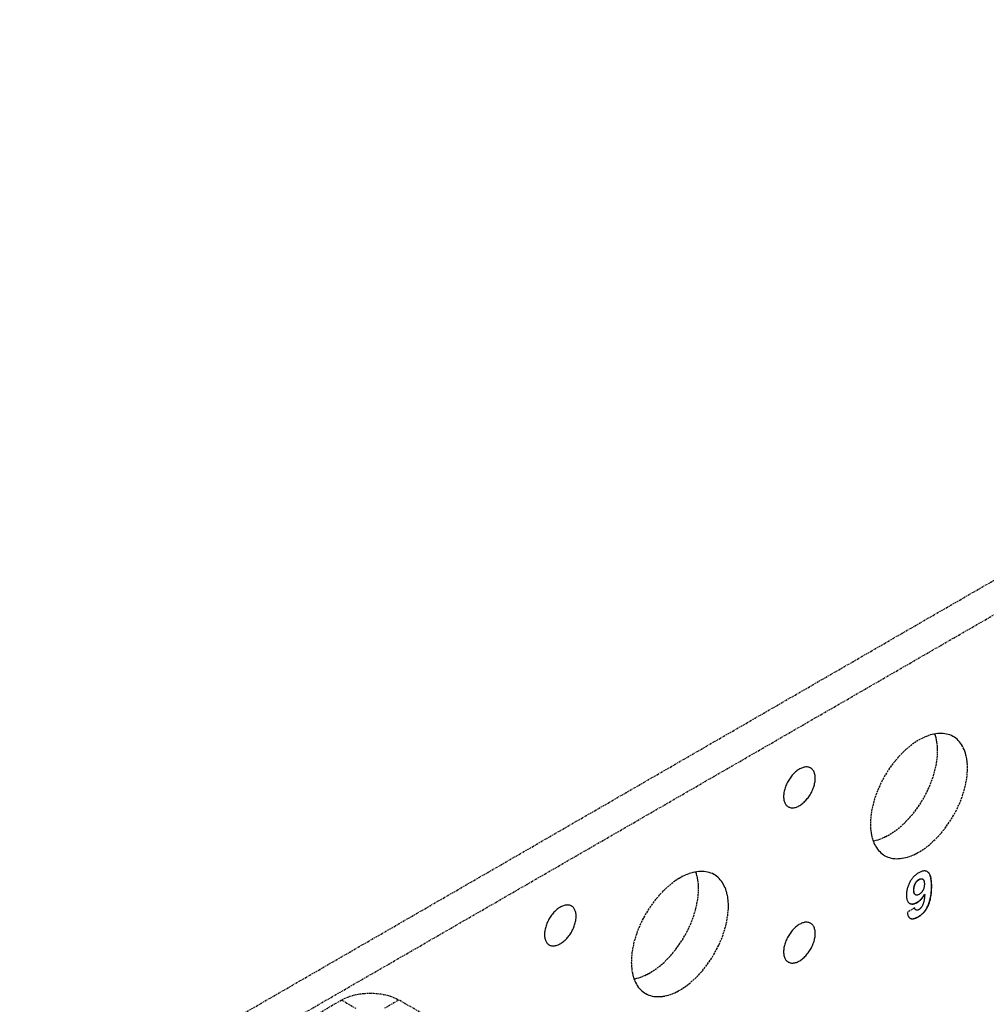
# Model space of a CAD drawing. Extents: x -1826 to 1975, y -1592 to 1329.
# Drawn here: x 553 to 698, y 512 to 660 of the extents above; entities that cross this region are included whole.
import ezdxf

# ---------------------------------------------------------------- set-up
doc = ezdxf.new("R2010")
doc.units = 0
doc.header["$LTSCALE"] = 0.605
doc.header["$MEASUREMENT"] = 0
doc.linetypes.add('PHANTOM', pattern=[0.8, 0.45, -0.05, 0.1, -0.05, 0.1, -0.05])
doc.layers.add('DEFAULT_3', color=7, linetype='PHANTOM')

msp = doc.modelspace()

# ---------------------------------------------------------------- linework, layer by layer
at = {"layer": 'DEFAULT_3', "color": 7}
for p, q in [((445.68, 429.62), (844.92, 660.12)), ((448.2, 425.89), (849.41, 657.53)), ((689.01, 532.11), (688.98, 532.13)), ((689.16, 532), (689.14, 532.01)), ((687.2, 530.27), (687.17, 530.29)), ((687.77, 530.9), (687.74, 530.92)), ((688.32, 530.97), (688.29, 530.99)), ((688.32, 530.97), (688.35, 530.95)), ((689.68, 529.93), (689.66, 529.95)), ((687, 529.33), (686.98, 529.35)), ((687.22, 528.64), (687.19, 528.66)), ((687.22, 528.64), (687.25, 528.62)), ((687.25, 528.62), (687.22, 528.64)), ((688.64, 528.69), (688.61, 528.71)), ((686.3, 527.38), (686.36, 527.34)), ((686.36, 527.34), (686.33, 527.36)), ((687.52, 527.48), (687.49, 527.5)), ((687.12, 526.65), (686.01, 526)), ((687.28, 526.36), (687.31, 526.34)), ((687.68, 525.32), (687.65, 525.33)), ((686.4, 525.13), (686.43, 525.11)), ((686.5, 525.07), (686.47, 525.09)), ((587.36, 504.93), (601.01, 512.81)), ((601.01, 512.81), (603.17, 511.57)), ((609.63, 512.81), (607.48, 511.57)), ((719.03, 449.66), (609.63, 512.81))]:
    msp.add_line(p, q, dxfattribs=at)
for points in [[(692.92, 552.4), (692.86, 552.43), (692.64, 552.54), (692.41, 552.64), (692.17, 552.72), (691.92, 552.78), (691.67, 552.83), (691.41, 552.86), (691.14, 552.88), (690.87, 552.88), (690.59, 552.86), (690.3, 552.83), (690.01, 552.78), (689.72, 552.71), (689.43, 552.63), (689.13, 552.53), (688.83, 552.41), (688.52, 552.28), (688.22, 552.13), (687.91, 551.97), (687.61, 551.8), (687.3, 551.61), (687, 551.4), (686.7, 551.18), (686.39, 550.95), (686.1, 550.7), (685.8, 550.44), (685.51, 550.17), (685.22, 549.89), (684.94, 549.6), (684.66, 549.29), (684.38, 548.98), (684.12, 548.65), (683.85, 548.32), (683.6, 547.98), (683.35, 547.63), (683.11, 547.27), (682.88, 546.91), (682.66, 546.54), (682.45, 546.16), (682.24, 545.78), (682.05, 545.4), (681.86, 545.01), (681.69, 544.62), (681.52, 544.23), (681.37, 543.83), (681.23, 543.44), (681.1, 543.04), (680.98, 542.65), (680.88, 542.26), (680.78, 541.87), (680.7, 541.48), (680.63, 541.1), (680.57, 540.72), (680.53, 540.34), (680.5, 539.98), (680.48, 539.61), (680.47, 539.26)], [(690.56, 550.27), (690.56, 550.62), (690.54, 550.96), (690.51, 551.29), (690.46, 551.61), (690.4, 551.93), (690.33, 552.23), (690.25, 552.52), (690.16, 552.8)], [(695.05, 547.68), (695.05, 548.03), (695.03, 548.37), (695, 548.7), (694.95, 549.02), (694.89, 549.34), (694.82, 549.64), (694.74, 549.93), (694.65, 550.21), (694.54, 550.48), (694.42, 550.74), (694.29, 550.98), (694.15, 551.21), (694, 551.43), (693.83, 551.63), (693.66, 551.82), (693.48, 552), (693.28, 552.16), (693.08, 552.3), (692.92, 552.4)], [(680.87, 536.72), (681.02, 536.75), (681.31, 536.82), (681.61, 536.9), (681.9, 537), (682.21, 537.11), (682.51, 537.24), (682.81, 537.39), (683.12, 537.55), (683.42, 537.73), (683.73, 537.92), (684.03, 538.12), (684.34, 538.34), (684.64, 538.58), (684.94, 538.82), (685.23, 539.08), (685.52, 539.35), (685.81, 539.63), (686.1, 539.93), (686.38, 540.23), (686.65, 540.55), (686.92, 540.87), (687.18, 541.21), (687.43, 541.55), (687.68, 541.9), (687.92, 542.25), (688.15, 542.62), (688.37, 542.99), (688.59, 543.36), (688.79, 543.74), (688.99, 544.13), (689.17, 544.52), (689.34, 544.91), (689.51, 545.3), (689.66, 545.69), (689.8, 546.09), (689.93, 546.48), (690.05, 546.87), (690.16, 547.27), (690.25, 547.66), (690.33, 548.04), (690.4, 548.43), (690.46, 548.81), (690.51, 549.18), (690.54, 549.55), (690.56, 549.91), (690.56, 550.27)], [(671.48, 547.68), (671.41, 547.71), (671.31, 547.76), (671.21, 547.79), (671.1, 547.81), (670.99, 547.83), (670.88, 547.83), (670.76, 547.83), (670.64, 547.82), (670.51, 547.8), (670.39, 547.76), (670.26, 547.72), (670.13, 547.67), (670, 547.61), (669.87, 547.55), (669.74, 547.47), (669.6, 547.39), (669.47, 547.3), (669.34, 547.2), (669.22, 547.09), (669.09, 546.98), (668.97, 546.85), (668.84, 546.73), (668.73, 546.59), (668.61, 546.46), (668.5, 546.31), (668.39, 546.16), (668.29, 546.01), (668.19, 545.85), (668.1, 545.69), (668.01, 545.53), (667.92, 545.37), (667.85, 545.2), (667.77, 545.03), (667.71, 544.86), (667.65, 544.69), (667.6, 544.52), (667.55, 544.36), (667.51, 544.19), (667.48, 544.02), (667.45, 543.86), (667.44, 543.7), (667.42, 543.54), (667.42, 543.39)], [(672.18, 546.14), (672.18, 546.29), (672.17, 546.43), (672.15, 546.57), (672.12, 546.7), (672.09, 546.83), (672.05, 546.95), (672.01, 547.07), (671.95, 547.18), (671.89, 547.28), (671.83, 547.37), (671.76, 547.46), (671.68, 547.53), (671.6, 547.6), (671.51, 547.66), (671.48, 547.68)], [(682.61, 534.54), (682.66, 534.5), (682.88, 534.39), (683.11, 534.29), (683.35, 534.21), (683.6, 534.15), (683.85, 534.1), (684.12, 534.07), (684.38, 534.05), (684.66, 534.06), (684.94, 534.07), (685.22, 534.11), (685.51, 534.16), (685.8, 534.22), (686.1, 534.31), (686.39, 534.41), (686.7, 534.52), (687, 534.65), (687.3, 534.8), (687.61, 534.96), (687.91, 535.14), (688.22, 535.33), (688.52, 535.53), (688.83, 535.75), (689.13, 535.98), (689.43, 536.23), (689.72, 536.49), (690.01, 536.76), (690.3, 537.04), (690.59, 537.34), (690.87, 537.64), (691.14, 537.95), (691.41, 538.28), (691.67, 538.61), (691.92, 538.95), (692.17, 539.31), (692.41, 539.66), (692.64, 540.03), (692.86, 540.4), (693.08, 540.77), (693.28, 541.15), (693.48, 541.54), (693.66, 541.92), (693.83, 542.31), (694, 542.71), (694.15, 543.1), (694.29, 543.49), (694.42, 543.89), (694.54, 544.28), (694.65, 544.67), (694.74, 545.06), (694.82, 545.45), (694.89, 545.83), (694.95, 546.21), (695, 546.59), (695.03, 546.96), (695.05, 547.32), (695.05, 547.68)], [(668.12, 541.85), (668.19, 541.81), (668.29, 541.77), (668.39, 541.73), (668.5, 541.71), (668.61, 541.7), (668.73, 541.69), (668.84, 541.69), (668.97, 541.71), (669.09, 541.73), (669.22, 541.76), (669.34, 541.8), (669.47, 541.85), (669.6, 541.91), (669.74, 541.98), (669.87, 542.05), (670, 542.14), (670.13, 542.23), (670.26, 542.33), (670.39, 542.44), (670.51, 542.55), (670.64, 542.67), (670.76, 542.8), (670.88, 542.93), (670.99, 543.07), (671.1, 543.21), (671.21, 543.36), (671.31, 543.52), (671.41, 543.67), (671.51, 543.83), (671.6, 543.99), (671.68, 544.16), (671.76, 544.33), (671.83, 544.49), (671.89, 544.66), (671.95, 544.83), (672.01, 545), (672.05, 545.17), (672.09, 545.34), (672.12, 545.5), (672.15, 545.67), (672.17, 545.83), (672.18, 545.98), (672.18, 546.14)], [(667.42, 543.39), (667.42, 543.24), (667.44, 543.09), (667.45, 542.96), (667.48, 542.82), (667.51, 542.69), (667.55, 542.57), (667.6, 542.46), (667.65, 542.35), (667.71, 542.25), (667.77, 542.15), (667.85, 542.07), (667.92, 541.99), (668.01, 541.92), (668.1, 541.86), (668.12, 541.85)], [(680.47, 539.26), (680.48, 538.91), (680.5, 538.57), (680.53, 538.23), (680.57, 537.91), (680.63, 537.6), (680.7, 537.29), (680.78, 537), (680.88, 536.72), (680.98, 536.45), (681.1, 536.2), (681.23, 535.95), (681.37, 535.72), (681.52, 535.5), (681.69, 535.3), (681.86, 535.11), (682.05, 534.94), (682.24, 534.78), (682.45, 534.63), (682.61, 534.54)], [(657, 531.66), (656.94, 531.69), (656.72, 531.8), (656.49, 531.9), (656.25, 531.98), (656, 532.04), (655.75, 532.09), (655.49, 532.12), (655.22, 532.14), (654.95, 532.14), (654.67, 532.12), (654.38, 532.09), (654.09, 532.04), (653.8, 531.97), (653.51, 531.89), (653.21, 531.79), (652.91, 531.67), (652.6, 531.54), (652.3, 531.4), (651.99, 531.23), (651.69, 531.06), (651.38, 530.87), (651.08, 530.66), (650.78, 530.44), (650.47, 530.21), (650.18, 529.96), (649.88, 529.71), (649.59, 529.43), (649.3, 529.15), (649.01, 528.86), (648.74, 528.55), (648.46, 528.24), (648.19, 527.91), (647.93, 527.58), (647.68, 527.24), (647.43, 526.89), (647.19, 526.53), (646.96, 526.17), (646.74, 525.8), (646.52, 525.42), (646.32, 525.04), (646.13, 524.66), (645.94, 524.27), (645.77, 523.88), (645.6, 523.49), (645.45, 523.09), (645.31, 522.7), (645.18, 522.31), (645.06, 521.91), (644.95, 521.52), (644.86, 521.13), (644.78, 520.74), (644.71, 520.36), (644.65, 519.98), (644.61, 519.61), (644.57, 519.24), (644.56, 518.87), (644.55, 518.52)], [(654.64, 529.53), (654.64, 529.88), (654.62, 530.22), (654.58, 530.55), (654.54, 530.87), (654.48, 531.19), (654.41, 531.49), (654.33, 531.78), (654.24, 532.06)], [(659.13, 526.94), (659.13, 527.29), (659.11, 527.63), (659.07, 527.96), (659.03, 528.28), (658.97, 528.6), (658.9, 528.9), (658.82, 529.19), (658.73, 529.47), (658.62, 529.74), (658.5, 530), (658.37, 530.24), (658.23, 530.47), (658.08, 530.69), (657.91, 530.89), (657.74, 531.08), (657.56, 531.26), (657.36, 531.42), (657.16, 531.56), (657, 531.66)], [(687.73, 531.94), (687.61, 531.87), (687.5, 531.79), (687.39, 531.71), (687.28, 531.63), (687.18, 531.54), (687.09, 531.45), (687, 531.36), (686.91, 531.27), (686.83, 531.18), (686.75, 531.08), (686.68, 530.98), (686.6, 530.87), (686.53, 530.77), (686.46, 530.65), (686.39, 530.54)], [(688.84, 532.18), (688.77, 532.2), (688.7, 532.21), (688.63, 532.22), (688.55, 532.22), (688.48, 532.21), (688.4, 532.2), (688.31, 532.18), (688.23, 532.16), (688.14, 532.13), (688.04, 532.09), (687.94, 532.05), (687.84, 532), (687.73, 531.94)], [(688.98, 532.13), (688.91, 532.16), (688.84, 532.18)], [(689.16, 532), (689.1, 532.05), (689.04, 532.09), (689.01, 532.11)], [(689.66, 529.95), (689.65, 530.21), (689.64, 530.45), (689.62, 530.67), (689.6, 530.87), (689.57, 531.04), (689.54, 531.2), (689.51, 531.34), (689.47, 531.46), (689.43, 531.57), (689.38, 531.67), (689.34, 531.76), (689.29, 531.83), (689.24, 531.9), (689.19, 531.96), (689.14, 532.01)], [(689.68, 529.93), (689.68, 530.15), (689.67, 530.35), (689.66, 530.54), (689.64, 530.72), (689.62, 530.9), (689.6, 531.05), (689.56, 531.2), (689.53, 531.34), (689.49, 531.47), (689.44, 531.58), (689.39, 531.69), (689.34, 531.78), (689.29, 531.86), (689.23, 531.94), (689.16, 532)], [(686.39, 530.54), (686.33, 530.42), (686.27, 530.3), (686.22, 530.18), (686.17, 530.06), (686.12, 529.94), (686.08, 529.82), (686.04, 529.69), (686.01, 529.56), (685.98, 529.43), (685.95, 529.3), (685.93, 529.16), (685.91, 529.02), (685.9, 528.87), (685.89, 528.73), (685.89, 528.57)], [(686.98, 529.35), (686.98, 529.45), (686.98, 529.55), (686.99, 529.64), (687, 529.73), (687.02, 529.81), (687.03, 529.88), (687.05, 529.96), (687.07, 530.03), (687.09, 530.1), (687.12, 530.16), (687.14, 530.23), (687.17, 530.29)], [(687, 529.33), (687, 529.42), (687.01, 529.51), (687.02, 529.6), (687.03, 529.68), (687.04, 529.76), (687.06, 529.84), (687.07, 529.92), (687.09, 529.99), (687.12, 530.07), (687.14, 530.14), (687.17, 530.2), (687.2, 530.27)], [(687.17, 530.29), (687.2, 530.34), (687.23, 530.39), (687.25, 530.44), (687.28, 530.49), (687.32, 530.53), (687.35, 530.58), (687.38, 530.62), (687.42, 530.66), (687.46, 530.7), (687.5, 530.74), (687.54, 530.78), (687.58, 530.82), (687.63, 530.85), (687.68, 530.89), (687.74, 530.92)], [(687.2, 530.27), (687.23, 530.32), (687.25, 530.38), (687.28, 530.43), (687.31, 530.48), (687.35, 530.52), (687.38, 530.57), (687.42, 530.61), (687.45, 530.65), (687.49, 530.69), (687.53, 530.73), (687.57, 530.77), (687.62, 530.8), (687.67, 530.84), (687.72, 530.87), (687.77, 530.9)], [(687.65, 525.33), (687.78, 525.42), (687.91, 525.5), (688.02, 525.58), (688.13, 525.67), (688.23, 525.75), (688.33, 525.84), (688.42, 525.93), (688.5, 526.03), (688.58, 526.12), (688.66, 526.22), (688.74, 526.32), (688.81, 526.43), (688.88, 526.54), (688.95, 526.65), (689.01, 526.78), (689.08, 526.9), (689.14, 527.03), (689.2, 527.18), (689.26, 527.33), (689.31, 527.48), (689.37, 527.66), (689.42, 527.84), (689.47, 528.04), (689.51, 528.25), (689.55, 528.49), (689.59, 528.73), (689.61, 529), (689.64, 529.3), (689.65, 529.61), (689.66, 529.95)], [(687.68, 525.32), (687.81, 525.4), (687.94, 525.48), (688.05, 525.57), (688.16, 525.65), (688.26, 525.74), (688.36, 525.83), (688.45, 525.93), (688.54, 526.03), (688.63, 526.13), (688.71, 526.23), (688.79, 526.34), (688.87, 526.46), (688.94, 526.57), (689, 526.68), (689.07, 526.81), (689.13, 526.93), (689.19, 527.06), (689.24, 527.2), (689.3, 527.34), (689.35, 527.49), (689.4, 527.65), (689.44, 527.8), (689.48, 527.96), (689.52, 528.13), (689.55, 528.31), (689.58, 528.51), (689.61, 528.7), (689.63, 528.88), (689.65, 529.07), (689.66, 529.26), (689.67, 529.48), (689.68, 529.7), (689.68, 529.93)], [(687.74, 530.92), (687.8, 530.95), (687.86, 530.98), (687.92, 531.01), (687.98, 531.02), (688.03, 531.03), (688.07, 531.04), (688.12, 531.04), (688.16, 531.03), (688.21, 531.03), (688.25, 531.01), (688.29, 530.99), (688.29, 530.99)], [(687.77, 530.9), (687.83, 530.94), (687.89, 530.97), (687.95, 530.99), (688.01, 531.01), (688.06, 531.02), (688.11, 531.02), (688.15, 531.02), (688.19, 531.02), (688.24, 531.01), (688.28, 530.99), (688.32, 530.97)], [(688.57, 530.27), (688.57, 530.19), (688.57, 530.11), (688.56, 530.03), (688.55, 529.96), (688.54, 529.89), (688.53, 529.82), (688.52, 529.75), (688.5, 529.68), (688.49, 529.61), (688.47, 529.55), (688.44, 529.49), (688.42, 529.43), (688.39, 529.37), (688.37, 529.32), (688.34, 529.27)], [(688.35, 530.95), (688.38, 530.93), (688.41, 530.89), (688.44, 530.86), (688.47, 530.81)], [(688.47, 530.81), (688.49, 530.77), (688.51, 530.71), (688.53, 530.65), (688.54, 530.59), (688.56, 530.52), (688.56, 530.44), (688.57, 530.36), (688.57, 530.27)], [(644.95, 515.99), (645.1, 516.01), (645.39, 516.08), (645.69, 516.16), (645.98, 516.26), (646.28, 516.38), (646.59, 516.51), (646.89, 516.65), (647.2, 516.81), (647.5, 516.99), (647.81, 517.18), (648.11, 517.39), (648.42, 517.61), (648.72, 517.84), (649.02, 518.08), (649.31, 518.34), (649.6, 518.61), (649.89, 518.9), (650.18, 519.19), (650.46, 519.49), (650.73, 519.81), (651, 520.13), (651.26, 520.47), (651.51, 520.81), (651.76, 521.16), (652, 521.52), (652.23, 521.88), (652.45, 522.25), (652.67, 522.62), (652.87, 523), (653.07, 523.39), (653.25, 523.78), (653.42, 524.17), (653.59, 524.56), (653.74, 524.95), (653.88, 525.35), (654.01, 525.74), (654.13, 526.13), (654.24, 526.53), (654.33, 526.92), (654.41, 527.3), (654.48, 527.69), (654.54, 528.07), (654.58, 528.44), (654.62, 528.81), (654.64, 529.17), (654.64, 529.53)], [(685.89, 528.57), (685.89, 528.44), (685.9, 528.31), (685.91, 528.19), (685.93, 528.07), (685.95, 527.97), (685.97, 527.87), (686, 527.79), (686.04, 527.71), (686.07, 527.64), (686.11, 527.57), (686.15, 527.52), (686.2, 527.46), (686.25, 527.42), (686.3, 527.38)], [(687.06, 528.82), (687.04, 528.87), (687.02, 528.92), (687.01, 528.99), (686.99, 529.06), (686.98, 529.15), (686.98, 529.24), (686.98, 529.35)], [(687.08, 528.82), (687.06, 528.88), (687.04, 528.94), (687.03, 529), (687.02, 529.08), (687.01, 529.16), (687, 529.24), (687, 529.33)], [(687.22, 528.64), (687.19, 528.67), (687.16, 528.7), (687.13, 528.73), (687.1, 528.78), (687.08, 528.82)], [(687.78, 528.69), (687.72, 528.66), (687.66, 528.63), (687.61, 528.61), (687.56, 528.59), (687.51, 528.58), (687.46, 528.58), (687.42, 528.58), (687.38, 528.58), (687.34, 528.59), (687.3, 528.6), (687.26, 528.62), (687.25, 528.62)], [(687.49, 527.5), (687.57, 527.55), (687.65, 527.6), (687.72, 527.65), (687.79, 527.71), (687.87, 527.77), (687.94, 527.84), (688.01, 527.91), (688.08, 527.98), (688.16, 528.07), (688.23, 528.15), (688.3, 528.25), (688.38, 528.35), (688.46, 528.46)], [(687.52, 527.48), (687.6, 527.53), (687.68, 527.58), (687.75, 527.64), (687.83, 527.7), (687.9, 527.76), (687.98, 527.83), (688.05, 527.9), (688.12, 527.98), (688.19, 528.06), (688.27, 528.15), (688.34, 528.25), (688.42, 528.35), (688.49, 528.45), (688.57, 528.57), (688.64, 528.69)], [(688.34, 529.27), (688.3, 529.2), (688.26, 529.14), (688.22, 529.08), (688.17, 529.03), (688.13, 528.98), (688.09, 528.93), (688.04, 528.88), (687.99, 528.84), (687.94, 528.8), (687.89, 528.76), (687.84, 528.73), (687.78, 528.69)], [(688.62, 528.45), (688.61, 528.33), (688.59, 528.21), (688.58, 528.1), (688.56, 527.99), (688.55, 527.89), (688.53, 527.78), (688.51, 527.68), (688.48, 527.59), (688.46, 527.49), (688.43, 527.4), (688.41, 527.31), (688.38, 527.23), (688.34, 527.15)], [(688.46, 528.46), (688.53, 528.58), (688.61, 528.71)], [(688.64, 528.69), (688.63, 528.57), (688.62, 528.45)], [(635.56, 526.94), (635.49, 526.98), (635.39, 527.02), (635.29, 527.05), (635.18, 527.08), (635.07, 527.09), (634.95, 527.1), (634.84, 527.09), (634.71, 527.08), (634.59, 527.06), (634.46, 527.03), (634.34, 526.98), (634.21, 526.93), (634.08, 526.88), (633.95, 526.81), (633.81, 526.73), (633.68, 526.65), (633.55, 526.56), (633.42, 526.46), (633.3, 526.35), (633.17, 526.24), (633.05, 526.12), (632.92, 525.99), (632.81, 525.86), (632.69, 525.72), (632.58, 525.57), (632.47, 525.42), (632.37, 525.27), (632.27, 525.12), (632.17, 524.96), (632.09, 524.79), (632, 524.63), (631.92, 524.46), (631.85, 524.29), (631.79, 524.12), (631.73, 523.95), (631.68, 523.78), (631.63, 523.62), (631.59, 523.45), (631.56, 523.28), (631.53, 523.12), (631.51, 522.96), (631.5, 522.8), (631.5, 522.65)], [(636.26, 525.4), (636.26, 525.55), (636.25, 525.69), (636.23, 525.83), (636.2, 525.97), (636.17, 526.09), (636.13, 526.22), (636.08, 526.33), (636.03, 526.44), (635.97, 526.54), (635.91, 526.63), (635.84, 526.72), (635.76, 526.8), (635.67, 526.86), (635.59, 526.92), (635.56, 526.94)], [(646.68, 513.8), (646.74, 513.77), (646.96, 513.65), (647.19, 513.56), (647.43, 513.48), (647.68, 513.41), (647.93, 513.36), (648.19, 513.33), (648.46, 513.32), (648.74, 513.32), (649.01, 513.33), (649.3, 513.37), (649.59, 513.42), (649.88, 513.49), (650.18, 513.57), (650.47, 513.67), (650.78, 513.78), (651.08, 513.91), (651.38, 514.06), (651.69, 514.22), (651.99, 514.4), (652.3, 514.59), (652.6, 514.79), (652.91, 515.01), (653.21, 515.25), (653.51, 515.49), (653.8, 515.75), (654.09, 516.02), (654.38, 516.3), (654.67, 516.6), (654.95, 516.9), (655.22, 517.22), (655.49, 517.54), (655.75, 517.87), (656, 518.22), (656.25, 518.57), (656.49, 518.92), (656.72, 519.29), (656.94, 519.66), (657.16, 520.03), (657.36, 520.41), (657.56, 520.8), (657.74, 521.18), (657.91, 521.57), (658.08, 521.97), (658.23, 522.36), (658.37, 522.75), (658.5, 523.15), (658.62, 523.54), (658.73, 523.93), (658.82, 524.32), (658.9, 524.71), (658.97, 525.09), (659.03, 525.47), (659.07, 525.85), (659.11, 526.22), (659.13, 526.58), (659.13, 526.94)], [(686.36, 527.34), (686.42, 527.31), (686.49, 527.29), (686.56, 527.27), (686.62, 527.25), (686.69, 527.24), (686.77, 527.24), (686.84, 527.24), (686.92, 527.25), (686.99, 527.27), (687.07, 527.29), (687.16, 527.31), (687.24, 527.35), (687.33, 527.39), (687.43, 527.43), (687.52, 527.48)], [(686.53, 527.28), (686.59, 527.27), (686.66, 527.26), (686.73, 527.26), (686.81, 527.26), (686.88, 527.27), (686.96, 527.28), (687.04, 527.3), (687.12, 527.33), (687.21, 527.36), (687.3, 527.4), (687.39, 527.45), (687.49, 527.5)], [(688.34, 527.15), (688.31, 527.07), (688.28, 527), (688.24, 526.94), (688.2, 526.88), (688.17, 526.82), (688.13, 526.77), (688.09, 526.72), (688.05, 526.67), (688.01, 526.62), (687.97, 526.58), (687.93, 526.54), (687.88, 526.51), (687.83, 526.47), (687.78, 526.44), (687.73, 526.4)], [(632.2, 521.11), (632.27, 521.07), (632.37, 521.03), (632.47, 521), (632.58, 520.97), (632.69, 520.96), (632.81, 520.95), (632.92, 520.96), (633.05, 520.97), (633.17, 520.99), (633.3, 521.02), (633.42, 521.06), (633.55, 521.11), (633.68, 521.17), (633.81, 521.24), (633.95, 521.31), (634.08, 521.4), (634.21, 521.49), (634.34, 521.59), (634.46, 521.7), (634.59, 521.81), (634.71, 521.93), (634.84, 522.06), (634.95, 522.19), (635.07, 522.33), (635.18, 522.47), (635.29, 522.62), (635.39, 522.78), (635.49, 522.93), (635.59, 523.09), (635.67, 523.26), (635.76, 523.42), (635.84, 523.59), (635.91, 523.76), (635.97, 523.92), (636.03, 524.09), (636.08, 524.26), (636.13, 524.43), (636.17, 524.6), (636.2, 524.76), (636.23, 524.93), (636.25, 525.09), (636.26, 525.24), (636.26, 525.4)], [(686.01, 526), (686.02, 525.9), (686.03, 525.8), (686.05, 525.71), (686.07, 525.62), (686.1, 525.54), (686.13, 525.47), (686.16, 525.4), (686.19, 525.35), (686.22, 525.29), (686.26, 525.24), (686.3, 525.2), (686.35, 525.16), (686.4, 525.13)], [(686.5, 525.07), (686.55, 525.05), (686.61, 525.03), (686.67, 525.02), (686.74, 525.02), (686.8, 525.01), (686.87, 525.02), (686.94, 525.03), (687.02, 525.04), (687.1, 525.06), (687.19, 525.09), (687.28, 525.12), (687.37, 525.16), (687.47, 525.21), (687.57, 525.26), (687.68, 525.32)], [(686.61, 525.04), (686.68, 525.03), (686.76, 525.03), (686.84, 525.03), (686.93, 525.05), (687.03, 525.07), (687.13, 525.09), (687.24, 525.14), (687.37, 525.19), (687.51, 525.26), (687.65, 525.33)], [(687.14, 526.54), (687.11, 526.6), (687.1, 526.64)], [(687.31, 526.35), (687.28, 526.37), (687.25, 526.39), (687.22, 526.42), (687.2, 526.46), (687.18, 526.5), (687.16, 526.54), (687.14, 526.59), (687.12, 526.65)], [(687.73, 526.4), (687.68, 526.37), (687.62, 526.35), (687.57, 526.33), (687.53, 526.32), (687.48, 526.31), (687.44, 526.31), (687.41, 526.31), (687.37, 526.32), (687.34, 526.33), (687.31, 526.34)], [(671.48, 524.35), (671.41, 524.38), (671.31, 524.43), (671.21, 524.46), (671.1, 524.48), (670.99, 524.5), (670.88, 524.5), (670.76, 524.5), (670.64, 524.49), (670.51, 524.46), (670.39, 524.43), (670.26, 524.39), (670.13, 524.34), (670, 524.28), (669.87, 524.22), (669.74, 524.14), (669.6, 524.06), (669.47, 523.96), (669.34, 523.86), (669.22, 523.76), (669.09, 523.64), (668.97, 523.52), (668.84, 523.4), (668.73, 523.26), (668.61, 523.12), (668.5, 522.98), (668.39, 522.83), (668.29, 522.68), (668.19, 522.52), (668.1, 522.36), (668.01, 522.2), (667.92, 522.03), (667.85, 521.87), (667.77, 521.7), (667.71, 521.53), (667.65, 521.36), (667.6, 521.19), (667.55, 521.02), (667.51, 520.86), (667.48, 520.69), (667.45, 520.53), (667.44, 520.37), (667.42, 520.21), (667.42, 520.06)], [(672.18, 522.81), (672.18, 522.96), (672.17, 523.1), (672.15, 523.24), (672.12, 523.37), (672.09, 523.5), (672.05, 523.62), (672.01, 523.74), (671.95, 523.85), (671.89, 523.95), (671.83, 524.04), (671.76, 524.13), (671.68, 524.2), (671.6, 524.27), (671.51, 524.33), (671.48, 524.35)], [(686.43, 525.11), (686.45, 525.1), (686.5, 525.07)], [(631.5, 522.65), (631.5, 522.5), (631.51, 522.36), (631.53, 522.22), (631.56, 522.08), (631.59, 521.95), (631.63, 521.83), (631.68, 521.72), (631.73, 521.61), (631.79, 521.51), (631.85, 521.41), (631.92, 521.33), (632, 521.25), (632.09, 521.18), (632.17, 521.12), (632.2, 521.11)], [(668.12, 518.52), (668.19, 518.48), (668.29, 518.44), (668.39, 518.4), (668.5, 518.38), (668.61, 518.36), (668.73, 518.36), (668.84, 518.36), (668.97, 518.38), (669.09, 518.4), (669.22, 518.43), (669.34, 518.47), (669.47, 518.52), (669.6, 518.58), (669.74, 518.65), (669.87, 518.72), (670, 518.81), (670.13, 518.9), (670.26, 519), (670.39, 519.1), (670.51, 519.22), (670.64, 519.34), (670.76, 519.47), (670.88, 519.6), (670.99, 519.74), (671.1, 519.88), (671.21, 520.03), (671.31, 520.18), (671.41, 520.34), (671.51, 520.5), (671.6, 520.66), (671.68, 520.83), (671.76, 520.99), (671.83, 521.16), (671.89, 521.33), (671.95, 521.5), (672.01, 521.67), (672.05, 521.84), (672.09, 522.01), (672.12, 522.17), (672.15, 522.33), (672.17, 522.49), (672.18, 522.65), (672.18, 522.81)], [(667.42, 520.06), (667.42, 519.91), (667.44, 519.76), (667.45, 519.62), (667.48, 519.49), (667.51, 519.36), (667.55, 519.24), (667.6, 519.12), (667.65, 519.02), (667.71, 518.91), (667.77, 518.82), (667.85, 518.74), (667.92, 518.66), (668.01, 518.59), (668.1, 518.53), (668.12, 518.52)], [(644.55, 518.52), (644.56, 518.17), (644.57, 517.83), (644.61, 517.5), (644.65, 517.17), (644.71, 516.86), (644.78, 516.56), (644.86, 516.26), (644.95, 515.98), (645.06, 515.71), (645.18, 515.46), (645.31, 515.21), (645.45, 514.98), (645.6, 514.76), (645.77, 514.56), (645.94, 514.37), (646.13, 514.2), (646.32, 514.04), (646.52, 513.89), (646.68, 513.8)], [(601.01, 512.81), (601.41, 513.02), (601.83, 513.21), (602.27, 513.37), (602.75, 513.52), (603.24, 513.63), (603.75, 513.73), (604.26, 513.79), (604.79, 513.83), (605.32, 513.85), (605.85, 513.83), (606.38, 513.79), (606.9, 513.73), (607.41, 513.63), (607.9, 513.52), (608.37, 513.37), (608.81, 513.21), (609.24, 513.02), (609.63, 512.81)]]:
    msp.add_lwpolyline(points, dxfattribs=at)

doc.saveas('drawing.dxf')
